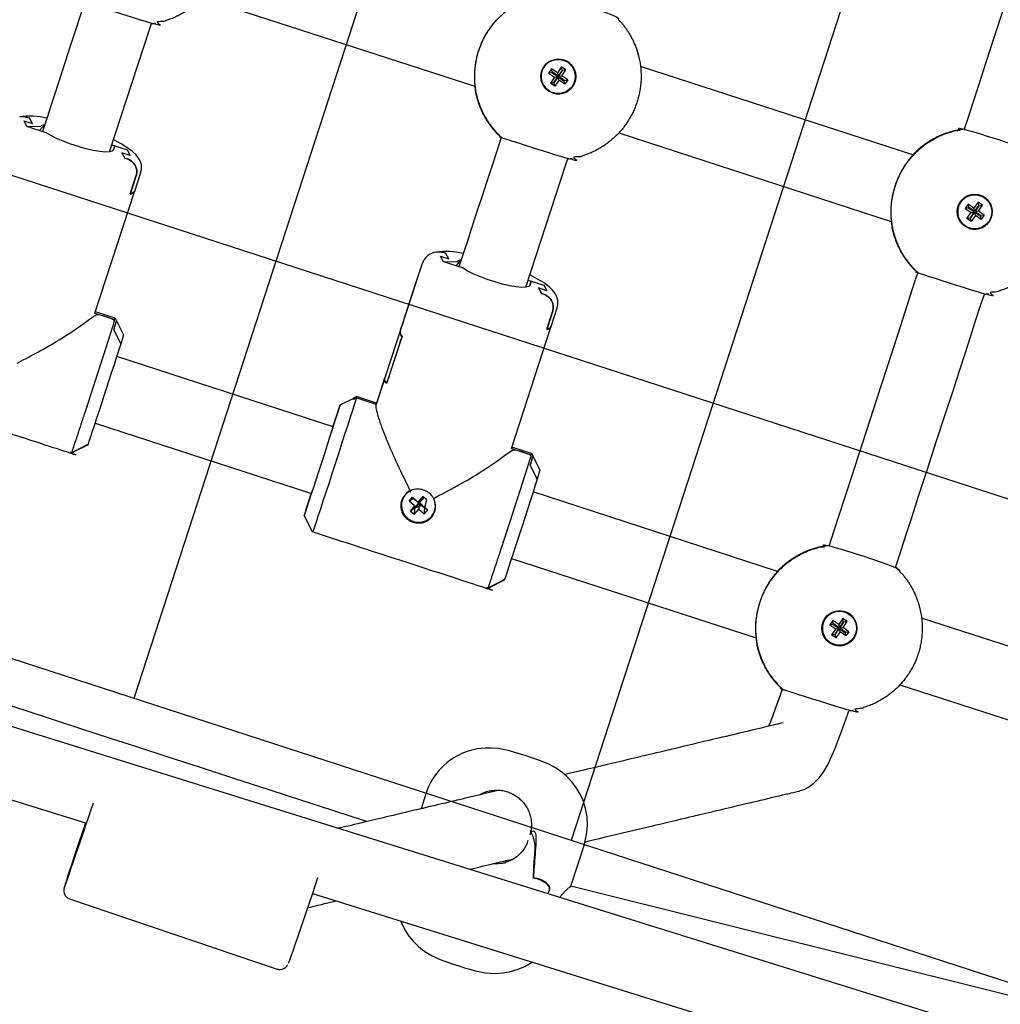
# Model space of a CAD drawing. Units: millimetres. Extents: x 89041 to 105325, y -12112 to 9791.
# Drawn here: x 99894 to 100118, y -4518 to -4293 of the extents above; entities that cross this region are included whole.
import ezdxf

# ---------------------------------------------------------------- set-up
doc = ezdxf.new("R2010")
doc.units = ezdxf.units.MM
doc.header["$PDSIZE"] = -1
doc.layers.add('Зона безопасности', color=5, linetype='Continuous')
doc.layers.add('ЧЕРТЕЖ', color=7, linetype='Continuous')
doc.layers.add('размер', color=92, linetype='Continuous', lineweight=15)
doc.dimstyles.new('Размер М1.1', dxfattribs={"dimtxt": 300, "dimasz": 200, "dimexe": 1, "dimexo": 1, "dimgap": 50, "dimtad": 1, "dimdec": 0, "dimzin": 0, "dimtxsty": 'Standard', "dimcen": 2.5, "dimazin": 0, "dimtfac": 1, "dimtmove": 0, "dimatfit": 3, "dimfxl": 1, "dimtzin": 0, "dimarcsym": 0})

# ---------------------------------------------------------------- blocks, each defined once
blk = doc.blocks.new('*D16')
at = {"layer": 'Defpoints', "color": 0, "transparency": 16777216}
for p in [(103633.99, -3042.34), (92197.05, -8663.72), (92197.05, -9839.15)]:
    blk.add_point(p, dxfattribs=at)
at = {"layer": 'размер', "color": 0, "lineweight": -2, "transparency": 16777216}
for p, q in [((103633.99, -3043.34), (103633.99, -9840.15)), ((92197.05, -8664.72), (92197.05, -9840.15)), ((103433.99, -9839.15), (92397.05, -9839.15))]:
    blk.add_line(p, q, dxfattribs=at)
at = {"layer": 'размер', "color": 0, "transparency": 16777216}
for points in [[(92397.05, -9805.81), (92397.05, -9872.48), (92197.05, -9839.15)], [(103433.99, -9805.81), (103433.99, -9872.48), (103633.99, -9839.15)]]:
    blk.add_solid(points, dxfattribs=at)
at = {"layer": 'размер', "color": 0, "transparency": 16777216, "insert": (97915.52, -9489.15), "char_height": 300, "attachment_point": 2}
blk.add_mtext('11300', dxfattribs=at)
blk = doc.blocks.new('*D20')
at = {"layer": 'Defpoints', "color": 0, "transparency": 16777216}
for p in [(105323.53, -2369.91), (90893.31, -9537.79), (90893.31, -12078.94)]:
    blk.add_point(p, dxfattribs=at)
at = {"layer": 'размер', "color": 0, "lineweight": -2, "transparency": 16777216}
for p, q in [((105323.53, -2370.91), (105323.53, -12079.94)), ((90893.31, -9538.79), (90893.31, -12079.94)), ((105123.53, -12078.94), (91093.31, -12078.94))]:
    blk.add_line(p, q, dxfattribs=at)
at = {"layer": 'размер', "color": 0, "transparency": 16777216}
for points in [[(91093.31, -12045.61), (91093.31, -12112.27), (90893.31, -12078.94)], [(105123.53, -12045.61), (105123.53, -12112.27), (105323.53, -12078.94)]]:
    blk.add_solid(points, dxfattribs=at)
at = {"layer": 'размер', "color": 0, "transparency": 16777216, "insert": (98108.42, -11878.94), "char_height": 300, "attachment_point": 5}
blk.add_mtext('14500', dxfattribs=at)

msp = doc.modelspace()

# ---------------------------------------------------------------- linework, layer by layer
at = {"color": 7, "linetype": 'Continuous', "lineweight": 25}
for p, q in [((99935.34, -4288.19), (99997.56, -4308.41)), ((100097.61, -4324.09), (100035.39, -4303.88)), ((100016.45, -4305.35), (100015.09, -4304.41)), ((100018.38, -4304.67), (100017.39, -4303.99)), ((100015.77, -4306.34), (100014.83, -4307.69)), ((100030.45, -4319.09), (100092.67, -4339.31)), ((99919.89, -4332.39), (99921.29, -4328.11)), ((99910.81, -4360.24), (99919.92, -4332.3)), ((100110.2, -4335.31), (100109.51, -4336.3)), ((100112.49, -4334.89), (100111.55, -4336.25)), ((100112.54, -4336.93), (100113.48, -4335.58)), ((99985.5, -4348.93), (99984.1, -4353.21)), ((99984.13, -4353.12), (99975.01, -4381.06)), ((99915.41, -4361.37), (99910.91, -4359.9)), ((100015, -4363.29), (100016.39, -4359.01)), ((100005.91, -4391.14), (100015.03, -4363.2)), ((99965.19, -4386.21), (99915.78, -4370.16)), ((99975.11, -4380.76), (99970.57, -4379.29)), ((99910.83, -4385.37), (99960.25, -4401.43)), ((100010.52, -4392.27), (100006.02, -4390.81)), ((99983.55, -4402.44), (99983.48, -4402.52)), ((100066.71, -4419.2), (100010.88, -4401.06)), ((100267.96, -4571.88), (99731.17, -4404.56)), ((99980.95, -4402.96), (99980.92, -4403.05)), ((99983.82, -4404.21), (99982.76, -4405.44)), ((99988.41, -4405.25), (99988.44, -4405.15)), ((100005.94, -4416.28), (100061.77, -4434.42)), ((99726.5, -4419.86), (99908.85, -4476.7)), ((100080.65, -4431.36), (100079.3, -4430.42)), ((100082.58, -4430.68), (100081.59, -4430)), ((100155.4, -4448.02), (100099.59, -4429.88)), ((100079.97, -4432.34), (100079.03, -4433.7)), ((100094.65, -4445.1), (100150.45, -4463.23)), ((99986.38, -4469.98), (99985.28, -4473.42)), ((100010.34, -4478.63), (100010.09, -4479.42)), ((100019.52, -4491.09), (100022.57, -4481.56)), ((100003.08, -4485.76), (100002.98, -4485.67)), ((100004.77, -4485.32), (100004.45, -4485.32)), ((99905.04, -4494.03), (99952.4, -4510.05)), ((99960.47, -4492.79), (100142.81, -4549.63))]:
    msp.add_line(p, q, dxfattribs=at)
at = {"color": 7, "linetype": 'Continuous', "lineweight": 25, "flags": 128}
for points in [[(100129.59, -4255.87), (100128.23, -4260.06), (100126.17, -4266.41), (100124.1, -4272.77), (100122.03, -4279.13), (100120.09, -4285.13), (100118.14, -4291.12), (100116.19, -4297.11), (100114.27, -4303.03), (100112.58, -4308.23), (100111.28, -4312.24), (100110.2, -4315.57), (100109.34, -4318.2)], [(99908.42, -4289.37), (99908.07, -4290.45), (99906.46, -4295.38), (99905.11, -4299.52), (99904.03, -4302.81), (99903.17, -4305.45), (99902.41, -4307.78), (99901.57, -4310.38), (99900.75, -4312.86), (99899.87, -4315.58), (99899.05, -4318.07), (99898.83, -4318.75)], [(99893.63, -4315.43), (99894.49, -4315.35), (99895.36, -4315.52)], [(99895.29, -4317.6), (99894.63, -4316.33), (99896.53, -4316.95), (99895.86, -4315.68), (99895.36, -4315.52), (99894.25, -4315.34), (99893.64, -4315.46)], [(99915.36, -4322.01), (99915.07, -4322.97), (99914.78, -4323.27), (99914.14, -4323.43), (99913.17, -4323.45), (99911.91, -4323.33), (99910.42, -4323.07), (99908.77, -4322.69), (99907.03, -4322.2), (99905.28, -4321.63), (99903.59, -4320.99), (99902.05, -4320.33), (99900.71, -4319.66), (99899.64, -4319.02), (99895.29, -4317.6), (99898.43, -4317.57), (99898.72, -4317.27), (99899.34, -4317.12), (99898.15, -4318.53)], [(99921.25, -4328.09), (99921.44, -4327.4), (99921.42, -4326.43), (99921.18, -4325.57), (99920.79, -4324.82), (99920.23, -4324.1), (99919.41, -4323.32), (99918.12, -4322.37), (99916.77, -4321.55), (99915.13, -4320.69), (99915.04, -4320.65)], [(100003.52, -4320.27), (100003.17, -4321.35), (100001.56, -4326.29), (100000.21, -4330.42), (99999.14, -4333.71), (99998.28, -4336.35), (99997.52, -4338.68), (99996.67, -4341.28), (99995.86, -4343.76), (99994.97, -4346.48), (99994.16, -4348.97), (99993.94, -4349.65)], [(99988.73, -4346.33), (99989.59, -4346.25), (99990.47, -4346.42)], [(99990.4, -4348.5), (99989.73, -4347.23), (99991.63, -4347.85), (99990.96, -4346.58), (99990.47, -4346.42), (99989.35, -4346.25), (99988.74, -4346.36)], [(100010.46, -4352.91), (100010.18, -4353.88), (100009.89, -4354.17), (100009.24, -4354.33), (100008.27, -4354.35), (100007.01, -4354.23), (100005.53, -4353.97), (100003.88, -4353.59), (100002.14, -4353.1), (100000.38, -4352.53), (99998.7, -4351.89), (99997.15, -4351.23), (99995.81, -4350.56), (99994.74, -4349.92), (99990.4, -4348.5), (99993.53, -4348.47), (99993.82, -4348.18), (99994.45, -4348.02), (99993.25, -4349.43)], [(100098.69, -4350.97), (100098, -4353.1), (100094.05, -4365.24), (100090.33, -4376.7), (100086.82, -4387.51), (100083.54, -4397.6), (100080.51, -4406.94), (100078.91, -4411.86), (100078.44, -4413.31)], [(100016.36, -4358.99), (100016.55, -4358.3), (100016.52, -4357.33), (100016.28, -4356.48), (100015.89, -4355.72), (100015.33, -4355), (100014.52, -4354.22), (100013.23, -4353.27), (100011.87, -4352.45), (100010.24, -4351.59), (100010.15, -4351.55)], [(100093.66, -4418.24), (100093.72, -4418.06), (100094.59, -4415.37), (100095.39, -4412.9), (100096.31, -4410.07), (100097.35, -4406.88), (100098.99, -4401.82), (100100.87, -4396.06), (100102.94, -4389.66), (100104.91, -4383.6), (100106.68, -4378.17), (100108.23, -4373.38), (100109.59, -4369.21), (100110.75, -4365.64), (100111.85, -4362.24), (100113.14, -4358.28), (100113.91, -4355.92)], [(99915.33, -4361.69), (99915.41, -4361.39), (99915.41, -4361.37)], [(99966.79, -4381.21), (99970.07, -4379.55), (99970.07, -4379.55), (99970.07, -4379.56), (99970.06, -4379.6), (99970.04, -4379.66), (99970.02, -4379.75), (99969.99, -4379.86), (99970.49, -4379.61)], [(99959.25, -4404.28), (99958.94, -4405.28), (99958.73, -4405.98), (99958.62, -4406.35), (99958.62, -4406.39), (99958.73, -4406.1), (99958.94, -4405.48), (99959.25, -4404.55), (99959.66, -4403.34), (99960.14, -4401.87), (99960.7, -4400.19), (99961.31, -4398.34), (99961.95, -4396.37), (99962.61, -4394.33), (99963.28, -4392.28), (99963.93, -4390.27), (99964.55, -4388.35), (99965.12, -4386.58), (99965.62, -4385), (99966.05, -4383.65), (99966.39, -4382.58), (99966.63, -4381.8), (99966.76, -4381.34), (99966.79, -4381.22), (99966.71, -4381.42)], [(99965.15, -4386.2), (99965.25, -4385.92), (99965.32, -4385.73), (99965.28, -4385.9), (99965, -4386.86), (99965.83, -4384.3)], [(100010.43, -4392.59), (100010.51, -4392.29), (100010.52, -4392.27)], [(99960.17, -4401.41), (99959.67, -4402.95), (99959.25, -4404.28), (99959.26, -4404.26), (99959.28, -4404.29), (99959, -4405.26), (99958.98, -4405.23)], [(100067.77, -4446.11), (100067.22, -4447.71), (100066.26, -4450.39), (100065.51, -4452.36), (100065.22, -4453.1), (100064.97, -4453.72), (100064.76, -4454.24), (100064.63, -4454.59)], [(99972.89, -4476.36), (99969.55, -4475.28), (99964.88, -4473.76), (99958.04, -4471.54), (99950.58, -4469.11), (99942.55, -4466.5), (99934.71, -4463.96), (99927.34, -4461.56), (99920.6, -4459.37), (99914.14, -4457.27), (99907.84, -4455.23), (99901.37, -4453.12), (99894.65, -4450.94), (99887.19, -4448.52)], [(100071.59, -4469.38), (100071.96, -4469.28), (100072.24, -4469.19), (100072.74, -4468.99), (100073.6, -4468.55), (100074.97, -4467.55), (100076.25, -4466.25), (100077.23, -4464.95), (100078.15, -4463.39), (100078.74, -4462.17), (100079.12, -4461.33), (100079.76, -4459.82), (100080.72, -4457.4), (100081.32, -4455.79), (100082.01, -4453.89), (100082.77, -4451.71), (100082.99, -4451.03)], [(100068, -4453.79), (100067.98, -4453.79), (100067.53, -4453.9), (100067.19, -4453.98), (100066.76, -4454.08), (100066.26, -4454.2), (100065.69, -4454.34), (100065.04, -4454.49), (100063.99, -4454.74), (100062.93, -4454.99), (100061.87, -4455.24), (100060.82, -4455.49), (100059.78, -4455.74), (100058.99, -4455.92), (100058.29, -4456.09), (100057.69, -4456.23), (100057.15, -4456.36), (100056.52, -4456.51), (100055.76, -4456.69), (100054.94, -4456.89), (100054.06, -4457.1), (100053.24, -4457.29), (100052.48, -4457.47), (100051.78, -4457.64), (100050.98, -4457.83), (100050.15, -4458.02), (100049.25, -4458.24), (100048.27, -4458.47), (100047.21, -4458.72), (100046.14, -4458.98), (100045.03, -4459.24), (100043.97, -4459.49), (100043.06, -4459.71), (100042.54, -4459.83), (100042.08, -4459.94), (100041.61, -4460.05), (100041.09, -4460.17), (100040.51, -4460.31), (100039.88, -4460.46), (100039.06, -4460.66), (100038.2, -4460.86), (100037.44, -4461.04), (100036.77, -4461.2), (100036.24, -4461.33), (100035.77, -4461.44), (100035.26, -4461.56), (100034.68, -4461.7), (100034.04, -4461.85), (100033.33, -4462.02), (100032.58, -4462.19), (100031.55, -4462.44), (100030.52, -4462.68), (100029.48, -4462.93), (100028.45, -4463.18), (100027.82, -4463.32), (100027.26, -4463.46), (100026.76, -4463.58), (100026.32, -4463.68), (100025.89, -4463.78), (100025.41, -4463.9), (100024.76, -4464.05), (100024.04, -4464.22), (100023.24, -4464.41), (100022.45, -4464.6), (100021.43, -4464.84), (100020.42, -4465.08), (100019.43, -4465.32), (100018.48, -4465.54), (100018.08, -4465.64)], [(100003.08, -4469.2), (100002.95, -4469.23), (100002.46, -4469.35), (100001.9, -4469.48), (100001.28, -4469.63), (100000.58, -4469.79), (99999.53, -4470.04), (99998.48, -4470.29), (99997.43, -4470.54), (99996.39, -4470.79), (99995.37, -4471.03), (99994.65, -4471.2), (99994.02, -4471.35), (99993.46, -4471.48), (99992.96, -4471.6), (99992.37, -4471.74), (99991.65, -4471.91), (99990.83, -4472.11), (99989.94, -4472.32), (99989.06, -4472.53), (99988.18, -4472.74), (99987.31, -4472.94), (99986.48, -4473.14), (99985.68, -4473.33), (99984.96, -4473.5), (99984.32, -4473.65), (99983.76, -4473.78), (99983.19, -4473.92), (99982.5, -4474.08), (99981.67, -4474.28), (99980.72, -4474.51), (99979.76, -4474.73), (99978.88, -4474.94), (99978.08, -4475.13), (99977.36, -4475.3), (99976.35, -4475.54), (99975.21, -4475.81), (99973.95, -4476.11), (99972.6, -4476.43), (99971.73, -4476.64), (99970.84, -4476.85), (99970.02, -4477.05), (99969.29, -4477.22), (99968.65, -4477.37), (99968.1, -4477.5), (99967.52, -4477.64), (99966.86, -4477.8), (99966.45, -4477.89)], [(100022.71, -4480.98), (100022.86, -4480.95), (100023.71, -4480.75), (100024.55, -4480.55), (100026.02, -4480.2), (100027.41, -4479.87), (100028.73, -4479.55), (100029.99, -4479.25), (100031.26, -4478.95), (100032.57, -4478.64), (100033.53, -4478.41), (100034.54, -4478.17), (100035.58, -4477.93), (100036.54, -4477.7), (100037.42, -4477.49), (100038.2, -4477.3), (100038.97, -4477.12), (100039.8, -4476.92), (100040.69, -4476.71), (100041.96, -4476.41), (100043.33, -4476.09), (100044.79, -4475.74), (100045.63, -4475.54), (100046.36, -4475.37), (100046.99, -4475.22), (100047.52, -4475.09), (100047.93, -4474.99), (100048.42, -4474.88), (100048.97, -4474.75), (100049.6, -4474.6), (100050.29, -4474.43), (100051.01, -4474.26), (100051.66, -4474.11), (100052.24, -4473.97), (100052.78, -4473.84), (100053.23, -4473.74), (100053.67, -4473.63), (100054.17, -4473.51), (100054.74, -4473.38), (100055.39, -4473.23), (100056.49, -4472.96), (100057.57, -4472.71), (100058.57, -4472.47), (100059.48, -4472.25), (100060.33, -4472.05), (100061.18, -4471.85), (100062.04, -4471.65), (100062.8, -4471.46), (100063.6, -4471.28), (100064.44, -4471.08), (100065.31, -4470.87), (100066.22, -4470.65), (100067.08, -4470.45), (100067.84, -4470.27), (100068.5, -4470.11), (100068.8, -4470.04), (100069.07, -4469.98), (100069.4, -4469.9), (100069.8, -4469.8), (100070.29, -4469.69), (100070.87, -4469.55), (100071.53, -4469.39), (100071.58, -4469.38)], [(99903.79, -4491.48), (99903.8, -4491.47), (99903.92, -4491.18), (99904.15, -4490.56), (99904.48, -4489.63), (99904.91, -4488.42), (99905.42, -4486.95), (99906, -4485.27), (99906.63, -4483.43), (99907.3, -4481.47), (99907.99, -4479.45), (99908.67, -4477.42), (99909.34, -4475.44), (99909.96, -4473.56), (99910.45, -4472.09)], [(99908.68, -4476.65), (99908.6, -4476.88), (99907.91, -4478.9), (99907.22, -4480.93), (99906.56, -4482.92), (99905.93, -4484.8), (99905.36, -4486.52)], [(99909.1, -4475.97), (99908.76, -4476.98), (99908.26, -4478.48), (99907.74, -4480.02), (99907.23, -4481.52), (99906.75, -4482.9), (99906.33, -4484.12), (99905.99, -4485.1), (99905.73, -4485.8), (99905.58, -4486.2), (99905.54, -4486.27), (99905.62, -4486), (99905.8, -4485.42), (99906.08, -4484.54), (99906.45, -4483.41), (99906.89, -4482.09), (99907.38, -4480.63), (99907.9, -4479.1), (99908.42, -4477.57), (99908.73, -4476.66)], [(99996.4, -4487.23), (99996.89, -4487.11), (99998.18, -4486.8), (99999.56, -4486.48), (100001, -4486.14), (100002.48, -4485.78), (100003.32, -4485.58), (100004.17, -4485.38), (100005.03, -4485.18), (100005.89, -4484.98), (100006.2, -4484.9)], [(100002.2, -4485.85), (100003.5, -4485.91), (100004.63, -4485.67)], [(99905.35, -4486.54), (99905.09, -4487.32), (99904.65, -4488.67), (99904.29, -4489.79), (99904.02, -4490.65), (99903.83, -4491.27), (99903.76, -4491.52), (99903.72, -4491.68), (99903.7, -4491.82), (99903.68, -4492), (99903.68, -4492.29), (99903.79, -4492.8), (99904.08, -4493.34), (99904.59, -4493.81), (99905.04, -4493.99)], [(99961.67, -4489.18), (99961.12, -4490.86), (99960.49, -4492.74), (99959.82, -4494.72), (99959.14, -4496.75), (99958.45, -4498.77), (99957.78, -4500.73), (99957.15, -4502.58), (99956.57, -4504.25), (99956.06, -4505.72), (99955.63, -4506.93), (99955.3, -4507.86), (99955.07, -4508.48), (99954.95, -4508.77)], [(100017.04, -4493.66), (100017.31, -4493.26), (100018.54, -4491.87), (100019.32, -4491.19), (100019.46, -4491.25)], [(100207.76, -4538.03), (100118.67, -4515.81), (100019.48, -4491.08)], [(99959.38, -4496.02), (99960, -4495.87), (99960.85, -4495.67), (99961.71, -4495.46), (99962.52, -4495.27), (99963.27, -4495.09), (99963.96, -4494.93), (99964.6, -4494.78), (99965.62, -4494.53), (99965.87, -4494.47)], [(99980.64, -4499.08), (99980.8, -4499.5), (99981.59, -4501.08), (99982.51, -4502.5), (99983.54, -4503.74), (99984.62, -4504.8), (99985.71, -4505.69), (99986.75, -4506.4), (99987.68, -4506.93), (99988.48, -4507.33), (99989.27, -4507.68), (99990.25, -4508.07), (99991.41, -4508.49), (99992.59, -4508.9), (99993.9, -4509.32), (99995.17, -4509.72), (99996.41, -4510.08), (99997.64, -4510.41), (99998.84, -4510.68), (99999.97, -4510.88), (100001.08, -4510.99), (100002.41, -4511.03), (100003.91, -4510.93), (100005.5, -4510.65), (100007.21, -4510.16), (100008.95, -4509.41), (100010.63, -4508.42)]]:
    msp.add_lwpolyline(points, dxfattribs=at)
at = {"color": 7, "linetype": 'Continuous', "lineweight": 25}
for points in [[(99914.14, -4323.42), (99923.27, -4295.42), (99923.7, -4294.12)], [(100015.21, -4305.14), (100015.09, -4304.41), (100014.41, -4305.4), (100015.13, -4305.26)], [(100014.41, -4305.4), (100015.77, -4306.34), (100016.49, -4306.2), (100015.55, -4307.55)], [(100018.79, -4306.97), (100018.11, -4307.96), (100017.96, -4307.22), (100018.04, -4307.1), (100016.68, -4306.16), (100017.62, -4304.8), (100017.51, -4304.72), (100016.57, -4306.08), (100015.21, -4305.14), (100015.13, -4305.26), (100016.49, -4306.2)], [(100017.51, -4304.72), (100017.39, -4303.99), (100016.45, -4305.35), (100016.57, -4306.08)], [(100016.68, -4306.16), (100017.44, -4306.03), (100018.38, -4304.67), (100017.62, -4304.8)], [(100018.04, -4307.1), (100018.79, -4306.97), (100017.44, -4306.03)], [(100015.82, -4308.38), (100014.83, -4307.69), (100015.55, -4307.55), (100015.67, -4307.63)], [(100016.76, -4307.02), (100015.82, -4308.38), (100015.67, -4307.63), (100016.6, -4306.28)], [(100018.11, -4307.96), (100016.76, -4307.02), (100016.6, -4306.28), (100017.96, -4307.22)], [(99915, -4323.11), (99915.36, -4322.01), (99918.21, -4322.94)], [(100009.24, -4354.32), (100018.38, -4326.32), (100018.8, -4325.02)], [(100111.67, -4336.98), (100111.55, -4336.25), (100110.2, -4335.31), (100110.31, -4336.04)], [(100112.73, -4335.7), (100113.48, -4335.58), (100112.49, -4334.89), (100112.61, -4335.62)], [(100110.23, -4336.16), (100109.51, -4336.3), (100110.87, -4337.24)], [(100109.93, -4338.6), (100110.87, -4337.24), (100111.59, -4337.1), (100110.65, -4338.46)], [(100113.9, -4337.87), (100113.22, -4338.86), (100113.07, -4338.12), (100113.15, -4338), (100111.79, -4337.06), (100112.73, -4335.7), (100112.61, -4335.62), (100111.67, -4336.98), (100110.31, -4336.04), (100110.23, -4336.16), (100111.59, -4337.1)], [(100111.86, -4337.92), (100110.92, -4339.28), (100110.77, -4338.54), (100111.71, -4337.18)], [(100113.22, -4338.86), (100111.86, -4337.92), (100111.71, -4337.18), (100113.07, -4338.12)], [(100113.15, -4338), (100113.9, -4337.87), (100112.54, -4336.93), (100111.79, -4337.06)], [(100110.92, -4339.28), (100109.93, -4338.6), (100110.65, -4338.46), (100110.77, -4338.54)], [(100010.1, -4354.02), (100010.46, -4352.91), (100013.31, -4353.84)], [(99960.52, -4400.6), (99959, -4405.26), (99959.83, -4402.7), (99960.12, -4401.73), (99960.21, -4401.42)], [(99983.82, -4404.21), (99982.56, -4403.16), (99983.33, -4402.26), (99984.74, -4403.58), (99983.68, -4404.81), (99985.51, -4404.09), (99986.77, -4405.15), (99986, -4406.04), (99986.11, -4404.73), (99986.18, -4404.65), (99986.57, -4402.86), (99985.66, -4402.09), (99984.59, -4403.32)], [(99982.56, -4403.16), (99983.48, -4402.52), (99984.74, -4403.58)], [(99985.87, -4402.27), (99984.83, -4403.47), (99984.59, -4403.32)], [(99985.51, -4404.09), (99984.94, -4403.57), (99985.98, -4402.36)], [(99983.68, -4406.21), (99982.76, -4405.44), (99983.68, -4404.81), (99983.78, -4404.9), (99984.85, -4403.67), (99986.11, -4404.73)], [(99983.78, -4404.9), (99983.68, -4406.21), (99984.74, -4404.98)], [(99984.85, -4403.67), (99984.74, -4404.98), (99986, -4406.04)], [(100079.41, -4431.15), (100079.3, -4430.42), (100078.61, -4431.41), (100079.33, -4431.27)], [(100078.61, -4431.41), (100079.97, -4432.34), (100080.69, -4432.2), (100079.75, -4433.56)], [(100083, -4432.98), (100082.31, -4433.96), (100082.16, -4433.22), (100082.24, -4433.11), (100080.89, -4432.17), (100081.83, -4430.81), (100081.71, -4430.73), (100080.77, -4432.09), (100079.41, -4431.15), (100079.33, -4431.27), (100080.69, -4432.2)], [(100081.71, -4430.73), (100081.59, -4430), (100080.65, -4431.36), (100080.77, -4432.09)], [(100080.89, -4432.17), (100081.64, -4432.04), (100082.58, -4430.68), (100081.83, -4430.81)], [(100082.24, -4433.11), (100083, -4432.98), (100081.64, -4432.04)], [(100080.02, -4434.38), (100079.03, -4433.7), (100079.75, -4433.56), (100079.87, -4433.64)], [(100080.96, -4433.03), (100080.02, -4434.38), (100079.87, -4433.64), (100080.81, -4432.28)], [(100082.31, -4433.96), (100080.96, -4433.03), (100080.81, -4432.28), (100082.16, -4433.22)]]:
    msp.add_lwpolyline(points, dxfattribs=at)
for points in [[(100002.49, -4293.22), (100002.49, -4293.22, 0.213758), (99997.57, -4308.38), (99997.56, -4308.38)], [(100017.81, -4302.48), (100017.81, -4302.47, 0.999988), (100015.39, -4309.89), (100015.4, -4309.89)], [(99997.55, -4308.37, 0.016133), (99997.73, -4309.58), (99997.74, -4309.58)], [(99914.67, -4321.79), (99918.21, -4322.94), (99918.88, -4324.21), (99916.98, -4323.59), (99917.64, -4324.86), (99918.14, -4325.03, -0.413202), (99920.26, -4328.81), (99918.86, -4333.09, 0.258555), (99919.9, -4332.37)], [(100097.59, -4324.12), (100097.6, -4324.12, 0.213758), (100092.67, -4339.28), (100092.67, -4339.28)], [(100098.44, -4323.25), (100098.44, -4323.25, 0.016133), (100097.58, -4324.12)], [(99919.93, -4332.28, -0.258555), (99918.89, -4333), (99920.26, -4328.81, 0.420462), (99918.14, -4325.03)], [(100112.91, -4333.38), (100112.91, -4333.38, 0.999988), (100110.5, -4340.79), (100110.5, -4340.79)], [(100092.65, -4339.27, 0.016133), (100092.84, -4340.48), (100092.84, -4340.48)], [(100009.78, -4352.69), (100013.31, -4353.84), (100013.98, -4355.11), (100012.08, -4354.49), (100012.75, -4355.77), (100013.24, -4355.93, -0.413202), (100015.37, -4359.71), (100013.97, -4363.99, 0.258555), (100015, -4363.27)], [(100015.03, -4363.18, -0.258555), (100014, -4363.9), (100015.37, -4359.71, 0.420462), (100013.24, -4355.93)], [(99964.31, -4388.96), (99965.83, -4384.3), (99966.42, -4382.41), (99966.12, -4383.34), (99966.7, -4381.44), (99966.71, -4381.42, 0.00371), (99965.11, -4386.19)], [(99982.42, -4401, 1.126976), (99987.65, -4406.65, 0.222422), (99988.51, -4403.59)], [(100067.54, -4418.36), (100067.54, -4418.35, 0.016133), (100066.68, -4419.22)], [(100066.69, -4419.22), (100066.7, -4419.22, 0.213758), (100061.77, -4434.39), (100061.77, -4434.39)], [(100082.01, -4428.48), (100082.01, -4428.48, 0.999988), (100079.6, -4435.9), (100079.6, -4435.9)], [(100061.75, -4434.38, 0.016133), (100061.94, -4435.59), (100061.94, -4435.59)], [(100009.68, -4480.69), (100009.43, -4481.48, -0.322139), (100001.65, -4485.98)]]:
    msp.add_lwpolyline(points, format="xyb", dxfattribs=at)
at = {"color": 7, "linetype": 'Continuous', "lineweight": 25, "flags": 128}
for points in [[(99984.12, -4353.14), (99980.48, -4364.31, 0.245105), (99980.94, -4365.52), (99977.42, -4376.32, -0.245105), (99976.95, -4375.12), (99975.01, -4381.08), (99970.49, -4379.61), (99970.3, -4380.24), (99970, -4381.2), (99969.6, -4382.47), (99969.11, -4384), (99968.55, -4385.78), (99967.91, -4387.75), (99967.22, -4389.89), (99966.5, -4392.13), (99965.75, -4394.43), (99965, -4396.73), (99964.27, -4399), (99963.56, -4401.16), (99962.89, -4403.19), (99962.29, -4405.02), (99961.75, -4406.63), (99961.31, -4407.97), (99960.95, -4409.01), (99960.7, -4409.74), (99960.56, -4410.13), (99960.53, -4410.2), (99958.6, -4406.42)], [(99910.81, -4360.22), (99915.33, -4361.69), (99915.41, -4361.37), (99917.34, -4365.15, -0.014257), (99916.69, -4367.28), (99915.12, -4364.03, 0.003902), (99915.65, -4362.31), (99915.59, -4362.18, -0.003897), (99915.12, -4364.03), (99916.69, -4367.28), (99916.27, -4368.61), (99915.76, -4370.2), (99915.18, -4372.01), (99914.55, -4373.98), (99913.87, -4376.06), (99913.18, -4378.19), (99912.5, -4380.3), (99911.83, -4382.34), (99911.2, -4384.25), (99910.63, -4385.97), (99910.14, -4387.46), (99909.73, -4388.68), (99909.43, -4389.58), (99909.23, -4390.14), (99906.05, -4391.85), (99905.37, -4392.28, -0.053573), (99906, -4391.95)], [(100005.92, -4391.12), (100010.43, -4392.59), (100010.52, -4392.27), (100012.44, -4396.05, -0.014257), (100011.79, -4398.18), (100010.23, -4394.93, 0.003902), (100010.76, -4393.21), (100010.69, -4393.08, -0.003897), (100010.23, -4394.93), (100011.79, -4398.18), (100011.37, -4399.51), (100010.86, -4401.11), (100010.28, -4402.91), (100009.65, -4404.88), (100008.98, -4406.96), (100008.29, -4409.09), (100007.6, -4411.2), (100006.93, -4413.24), (100006.31, -4415.15), (100005.74, -4416.88), (100005.24, -4418.36), (100004.84, -4419.58), (100004.53, -4420.48), (100004.34, -4421.04), (100001.15, -4422.75), (100000.47, -4423.18, -0.053573), (100001.1, -4422.86)], [(100022.56, -4481.57), (100022.61, -4481.45), (100023.1, -4479.33), (100023.28, -4477.25), (100023.18, -4475.25), (100022.84, -4473.35), (100022.27, -4471.57), (100021.53, -4469.94), (100020.64, -4468.47), (100019.64, -4467.18), (100018.57, -4466.06), (100017.48, -4465.12), (100016.41, -4464.36), (100015.44, -4463.78), (100014.61, -4463.35), (100013.84, -4463), (100012.97, -4462.63), (100011.73, -4462.17), (100010.56, -4461.76), (100009.25, -4461.33), (100007.97, -4460.93), (100006.72, -4460.56), (100005.5, -4460.22), (100004, -4459.87), (100002.87, -4459.68), (100001.36, -4459.55), (99999.92, -4459.56), (99998.13, -4459.76), (99997.22, -4459.95, 0.264074), (99986.38, -4469.99)]]:
    msp.add_lwpolyline(points, format="xyb", dxfattribs=at)
msp.add_lwpolyline([(99970.57, -4379.29), (99970.57, -4379.31), (99970.49, -4379.61), (99969.86, -4379.92), (99969.89, -4379.81), (99969.92, -4379.72), (99969.93, -4379.66), (99969.94, -4379.62), (99969.94, -4379.61), (99969.94, -4379.61)], close=True, dxfattribs=at)
for points in [[(99905.87, -4392.02, 0.055047), (99905.92, -4391.92), (99909.23, -4390.14), (99909.15, -4390.35), (99909.15, -4390.35)], [(100000.98, -4422.92, 0.055047), (100001.02, -4422.82), (100004.34, -4421.04), (100004.26, -4421.25), (100004.25, -4421.25)]]:
    msp.add_lwpolyline(points, format="xyb", close=True, dxfattribs=at)
at = {"color": 7, "linetype": 'Continuous', "lineweight": 25}
for centre, radius in [((100016.61, -4306.19), 4), ((100016.6, -4306.18), 3.9), ((100111.72, -4337.09), 4), ((100111.71, -4337.09), 3.9), ((100080.81, -4432.19), 4), ((100080.81, -4432.19), 3.9)]:
    msp.add_circle(centre, radius, dxfattribs=at)
for centre, radius, start, end in [((99921.42, -4275.26), 19, 276.8085, 280.0986), ((100016.6, -4306.18), 4, 252.0007, 71.9993), ((99896.03, -4332.15), 16.9, 76.9854, 98.1422), ((100111.58, -4337.04), 19, 109.621, 124.5663), ((100111.52, -4337.03), 19, 133.9023, 137.1922), ((100016.53, -4306.16), 19, 276.8085, 280.0986), ((100111.7, -4337.08), 4, 252.0007, 71.9993), ((99989.12, -4350.06), 3.76, 95.9287, 162.6964), ((99991.13, -4363.05), 16.9, 76.9854, 98.1422), ((100111.63, -4337.06), 19, 276.8085, 280.0986), ((99984.71, -4404.01), 4, 164.517, 342.7615), ((100080.68, -4432.15), 19, 109.621, 124.5663), ((100080.62, -4432.13), 19, 133.9023, 137.1922), ((100080.73, -4432.17), 19, 43.9014, 47.1915), ((100080.8, -4432.19), 4, 252.0007, 71.9993), ((100080.73, -4432.17), 19, 276.8085, 280.0986), ((99953.07, -4508.17), 1.96, 250.1201, 333.9632)]:
    msp.add_arc(centre, radius, start, end, dxfattribs=at)
for centre, major_axis, ratio, start_param, end_param in [((100111.07, -4336.88), (17.31, 8.63), 0.965096, 1.273518, 1.432877), ((100111.33, -4336.96), (17.17, 8.63), 0.977712, 1.696828, 1.859773), ((100080.17, -4431.98), (17.31, 8.63), 0.965096, 1.273518, 1.432877), ((100080.43, -4432.07), (17.17, 8.63), 0.977712, 1.696828, 1.859773)]:
    msp.add_ellipse(centre, major_axis=major_axis, ratio=ratio, start_param=start_param, end_param=end_param, dxfattribs=at)
for points, weights, knots in [([(99907.64, -4288.34), (99908.07, -4288.78), (99908.51, -4289.2), (99908.52, -4289.2), (99908.52, -4289.2), (99916.02, -4291.88), (99923.67, -4294.13), (99924.28, -4294.05), (99924.88, -4293.94), (99936, -4291.88), (99939.49, -4281.13), (99942.99, -4270.38), (99935.2, -4262.18), (99934.78, -4261.73), (99934.33, -4261.32), (99926.83, -4258.64), (99919.18, -4256.39), (99918.57, -4256.46), (99917.97, -4256.58), (99906.85, -4258.64), (99903.35, -4269.39), (99899.86, -4280.14), (99907.64, -4288.34)], [1, 0.999483887175, 1, 1, 1, 0.999590652977, 1, 0.999479578267, 1, 0.859365021108, 1, 0.859365021108, 1, 0.999479578266, 1, 0.999587914103, 1, 0.999479578266, 1, 0.859365021108, 1, 0.859365021108, 1], [0, 0, 0, 0.064259, 0.064259, 1.064259, 1.064259, 1.121487, 1.121487, 1.186014, 1.186014, 2.259553, 2.259553, 3.333093, 3.333093, 3.39762, 3.39762, 3.455038, 3.455038, 3.519565, 3.519565, 4.593105, 4.593105, 5.666644, 5.666644, 5.666644]), ([(100002.75, -4319.24), (100003.17, -4319.68), (100003.62, -4320.1), (100003.62, -4320.1), (100003.62, -4320.1), (100011.13, -4322.78), (100018.78, -4325.03), (100019.38, -4324.95), (100019.99, -4324.84), (100031.1, -4322.78), (100034.6, -4312.03), (100038.09, -4301.28), (100030.31, -4293.08), (100029.89, -4292.63), (100029.44, -4292.22), (100021.93, -4289.54), (100014.28, -4287.29), (100013.67, -4287.37), (100013.07, -4287.48), (100001.95, -4289.54), (99998.46, -4300.29), (99994.96, -4311.04), (100002.75, -4319.24)], [1, 0.999483887175, 1, 1, 1, 0.999590652977, 1, 0.999479578267, 1, 0.859365021108, 1, 0.859365021108, 1, 0.999479578266, 1, 0.999587914103, 1, 0.999479578266, 1, 0.859365021108, 1, 0.859365021108, 1], [0, 0, 0, 0.064259, 0.064259, 1.064259, 1.064259, 1.121487, 1.121487, 1.186014, 1.186014, 2.259553, 2.259553, 3.333093, 3.333093, 3.39762, 3.39762, 3.455038, 3.455038, 3.519565, 3.519565, 4.593105, 4.593105, 5.666644, 5.666644, 5.666644]), ([(99997.55, -4308.38), (99997.62, -4308.92), (99997.71, -4309.46), (99998.01, -4310.99), (99998.56, -4312.46), (99999.38, -4314.81), (100000.79, -4316.87), (100001.68, -4318.13), (100002.75, -4319.24), (100003.17, -4319.69), (100003.62, -4320.1)], [1, 0.999587888643, 1, 0.996682934589, 1, 0.991507143968, 1, 0.99682727619, 1, 0.999479578267, 1], [0, 0, 0, 0.0574205, 0.0574205, 0.2203659, 0.2203659, 0.4812093, 0.4812093, 0.6405681, 0.6405681, 0.7050951, 0.7050951, 0.7050951]), ([(100003.59, -4320.14), (99998.89, -4315.84), (99997.73, -4309.58), (99998.04, -4311.08), (99998.58, -4312.52), (99999.41, -4314.87), (100000.83, -4316.92)], [1, 0.948240235893, 1, 0.99682727619, 1, 0.991507142083, 1], [0, 0, 0, 0.646297, 0.646297, 0.805656, 0.805656, 1.0665, 1.0665, 1.0665]), ([(100000.83, -4316.92), (100000.83, -4316.92), (100000.83, -4316.92), (100001.73, -4318.21), (100002.84, -4319.34), (100003.22, -4319.73), (100003.62, -4320.1), (100003.61, -4320.1), (100003.6, -4320.09), (100003.67, -4320.16), (100003.74, -4320.22)], [1, 1, 1, 0.996682934589, 1, 0.999587871569, 1, 1, 1, 1, 1], [0, 0, 0, 1, 1, 1.162945, 1.162945, 1.220367, 1.220367, 2.220367, 2.220367, 3.220367, 3.220367, 3.220367]), ([(100097.85, -4350.14), (100098.27, -4350.59), (100098.72, -4351), (100098.72, -4351), (100098.73, -4351), (100106.23, -4353.68), (100113.88, -4355.93), (100114.49, -4355.86), (100115.09, -4355.74), (100126.21, -4353.69), (100129.7, -4342.93), (100133.2, -4332.18), (100125.41, -4323.98), (100124.99, -4323.54), (100124.54, -4323.12), (100117.03, -4320.44), (100109.39, -4318.19), (100108.78, -4318.27), (100108.17, -4318.38), (100097.06, -4320.44), (100093.56, -4331.19), (100090.07, -4341.94), (100097.85, -4350.14)], [1, 0.999483887175, 1, 1, 1, 0.999590652977, 1, 0.999479578267, 1, 0.859365021108, 1, 0.859365021108, 1, 0.999479578266, 1, 0.999587914103, 1, 0.999479578266, 1, 0.859365021108, 1, 0.859365021108, 1], [0, 0, 0, 0.064259, 0.064259, 1.064259, 1.064259, 1.121487, 1.121487, 1.186014, 1.186014, 2.259553, 2.259553, 3.333093, 3.333093, 3.39762, 3.39762, 3.455038, 3.455038, 3.519565, 3.519565, 4.593105, 4.593105, 5.666644, 5.666644, 5.666644]), ([(100105.25, -4319.13), (100105.26, -4319.13), (100105.26, -4319.13), (100102.91, -4319.96), (100100.85, -4321.36), (100099.56, -4322.21), (100098.44, -4323.25), (100103.02, -4318.9), (100109.29, -4318.16)], [1, 1, 1, 0.991507142081, 1, 0.99682727619, 1, 0.948996875267, 1], [0, 0, 0, 1, 1, 1.260843, 1.260843, 1.420202, 1.420202, 2.061717, 2.061717, 2.061717]), ([(100109.38, -4318.19), (100109.38, -4318.19), (100109.38, -4318.2), (100108.84, -4318.26), (100108.3, -4318.36), (100106.74, -4318.62), (100105.26, -4319.13)], [1, 1, 1, 0.999587871569, 1, 0.996682934589, 1], [0, 0, 0, 1, 1, 1.057422, 1.057422, 1.220367, 1.220367, 1.220367]), ([(100092.66, -4339.28), (100092.72, -4339.82), (100092.82, -4340.36), (100093.12, -4341.89), (100093.66, -4343.37), (100094.49, -4345.72), (100095.9, -4347.77), (100096.78, -4349.03), (100097.85, -4350.14), (100098.28, -4350.59), (100098.73, -4351)], [1, 0.999587888643, 1, 0.996682934589, 1, 0.991507143968, 1, 0.99682727619, 1, 0.999479578267, 1], [0, 0, 0, 0.0574205, 0.0574205, 0.2203659, 0.2203659, 0.4812093, 0.4812093, 0.6405681, 0.6405681, 0.7050951, 0.7050951, 0.7050951]), ([(100098.69, -4351.04), (100094, -4346.74), (100092.84, -4340.48), (100093.14, -4341.98), (100093.68, -4343.42), (100094.52, -4345.77), (100095.93, -4347.82)], [1, 0.948240235893, 1, 0.99682727619, 1, 0.991507142083, 1], [0, 0, 0, 0.646297, 0.646297, 0.805656, 0.805656, 1.0665, 1.0665, 1.0665]), ([(100095.93, -4347.82), (100095.93, -4347.82), (100095.93, -4347.82), (100096.84, -4349.11), (100097.94, -4350.24), (100098.32, -4350.63), (100098.72, -4351), (100098.72, -4351), (100098.72, -4351)], [1, 1, 1, 0.996682934589, 1, 0.999587871569, 1, 1, 1], [0, 0, 0, 1, 1, 1.162945, 1.162945, 1.220367, 1.220367, 2.220367, 2.220367, 2.220367]), ([(99984.09, -4353.23), (99982.27, -4358.82), (99980.45, -4364.41), (99980.36, -4365.13), (99980.91, -4365.61), (99979.18, -4370.92), (99977.45, -4376.23), (99976.9, -4375.75), (99976.98, -4375.02), (99975.99, -4378.05), (99975.01, -4381.08), (99974.24, -4383.7), (99982.79, -4400.81), (99982.36, -4401.1), (99981.93, -4401.4), (99981.52, -4401.91), (99981.11, -4402.41), (99980.89, -4403.03), (99980.67, -4403.64), (99980.67, -4404.29), (99980.67, -4404.95), (99980.9, -4405.56), (99981.12, -4406.17), (99981.53, -4406.66), (99981.94, -4407.16), (99982.49, -4407.5), (99983.04, -4407.85), (99983.68, -4408.01), (99984.33, -4408.18), (99985, -4408.14), (99985.67, -4408.09), (99986.27, -4407.84), (99986.87, -4407.59), (99987.34, -4407.16), (99987.81, -4406.73), (99988.11, -4406.17), (99988.41, -4405.6), (99988.5, -4405.06), (99988.6, -4404.53), (99988.51, -4403.86), (99988.42, -4403.19), (99988.29, -4402.87), (99988.17, -4402.55), (99986.29, -4399.18), (99982.79, -4400.81)], [1, 1, 1, 0.886656782712, 1, 1, 1, 0.886656782712, 1, 1, 1, 0.766177868981, 1, 1, 1, 1, 1, 1, 1, 1, 1, 1, 1, 1, 1, 1, 1, 1, 1, 1, 1, 1, 1, 1, 1, 1, 1, 1, 1, 1, 1, 1, 1, 0.732664231816, 1], [0, 0, 0, 1, 1, 1.961463, 1.961463, 2.961463, 2.961463, 3.922927, 3.922927, 4.922927, 4.922927, 6.318775, 6.318775, 7.318775, 7.318775, 8.318775, 8.318775, 9.318775, 9.318775, 10.318775, 10.318775, 11.318775, 11.318775, 12.318775, 12.318775, 13.318775, 13.318775, 14.318775, 14.318775, 15.318775, 15.318775, 16.318775, 16.318775, 17.318775, 17.318775, 18.318775, 18.318775, 19.318775, 19.318775, 20.318775, 20.318775, 21.318775, 21.318775, 22.815911, 22.815911, 22.815911]), ([(99893.06, -4371.65), (99910.04, -4362.84), (99910.81, -4360.22), (99913.07, -4360.95), (99915.33, -4361.69), (99915.23, -4362), (99915.14, -4362.32), (99914.99, -4362.8), (99914.84, -4363.28), (99914.64, -4363.91), (99914.44, -4364.54), (99914.2, -4365.31), (99913.95, -4366.08), (99913.67, -4366.97), (99913.39, -4367.85), (99913.07, -4368.84), (99912.75, -4369.83), (99912.41, -4370.9), (99912.06, -4371.96), (99911.7, -4373.08), (99911.34, -4374.2), (99910.97, -4375.35), (99910.59, -4376.5), (99910.22, -4377.66), (99909.84, -4378.81), (99909.48, -4379.94), (99909.11, -4381.07), (99908.75, -4382.16), (99908.4, -4383.24), (99908.06, -4384.25), (99907.73, -4385.26), (99907.43, -4386.18), (99907.13, -4387.1), (99906.86, -4387.9), (99906.59, -4388.7), (99906.37, -4389.37), (99906.15, -4390.04), (99905.97, -4390.57), (99905.79, -4391.09), (99905.67, -4391.45), (99905.54, -4391.81), (99905.47, -4392.01), (99905.4, -4392.2), (99905.39, -4392.24), (99905.37, -4392.28), (99885.4, -4385.79), (99865.43, -4379.3)], [1, 0.76617786898, 1, 1, 1, 1, 1, 1, 1, 1, 1, 1, 1, 1, 1, 1, 1, 1, 1, 1, 1, 1, 1, 1, 1, 1, 1, 1, 1, 1, 1, 1, 1, 1, 1, 1, 1, 1, 1, 1, 1, 1, 1, 1, 1, 1, 1], [0, 0, 0, 1.395848, 1.395848, 2.395848, 2.395848, 3.395848, 3.395848, 4.395848, 4.395848, 5.395848, 5.395848, 6.395848, 6.395848, 7.395848, 7.395848, 8.395848, 8.395848, 9.395848, 9.395848, 10.395848, 10.395848, 11.395848, 11.395848, 12.395848, 12.395848, 13.395848, 13.395848, 14.395848, 14.395848, 15.395848, 15.395848, 16.395848, 16.395848, 17.395848, 17.395848, 18.395848, 18.395848, 19.395848, 19.395848, 20.395848, 20.395848, 21.395848, 21.395848, 22.395848, 22.395848, 23.395848, 23.395848, 23.395848]), ([(99988.17, -4402.55), (100005.14, -4393.74), (100005.92, -4391.12), (100008.17, -4391.85), (100010.43, -4392.59), (100010.34, -4392.9), (100010.24, -4393.22), (100010.09, -4393.7), (100009.94, -4394.18), (100009.74, -4394.81), (100009.55, -4395.44), (100009.3, -4396.21), (100009.06, -4396.98), (100008.77, -4397.87), (100008.49, -4398.76), (100008.17, -4399.74), (100007.86, -4400.73), (100007.51, -4401.8), (100007.17, -4402.86), (100006.81, -4403.99), (100006.44, -4405.11), (100006.07, -4406.26), (100005.7, -4407.41), (100005.32, -4408.56), (100004.95, -4409.71), (100004.58, -4410.84), (100004.21, -4411.97), (100003.86, -4413.06), (100003.5, -4414.14), (100003.17, -4415.15), (100002.84, -4416.16), (100002.53, -4417.08), (100002.23, -4418), (100001.96, -4418.8), (100001.7, -4419.6), (100001.47, -4420.27), (100001.25, -4420.94), (100001.07, -4421.47), (100000.9, -4421.99), (100000.77, -4422.35), (100000.65, -4422.72), (100000.58, -4422.91), (100000.51, -4423.11), (100000.49, -4423.14), (100000.47, -4423.18), (99980.5, -4416.69), (99960.53, -4410.2)], [1, 0.76617786898, 1, 1, 1, 1, 1, 1, 1, 1, 1, 1, 1, 1, 1, 1, 1, 1, 1, 1, 1, 1, 1, 1, 1, 1, 1, 1, 1, 1, 1, 1, 1, 1, 1, 1, 1, 1, 1, 1, 1, 1, 1, 1, 1, 1, 1], [0, 0, 0, 1.395848, 1.395848, 2.395848, 2.395848, 3.395848, 3.395848, 4.395848, 4.395848, 5.395848, 5.395848, 6.395848, 6.395848, 7.395848, 7.395848, 8.395848, 8.395848, 9.395848, 9.395848, 10.395848, 10.395848, 11.395848, 11.395848, 12.395848, 12.395848, 13.395848, 13.395848, 14.395848, 14.395848, 15.395848, 15.395848, 16.395848, 16.395848, 17.395848, 17.395848, 18.395848, 18.395848, 19.395848, 19.395848, 20.395848, 20.395848, 21.395848, 21.395848, 22.395848, 22.395848, 23.395848, 23.395848, 23.395848]), ([(100066.95, -4445.25), (100067.37, -4445.69), (100067.82, -4446.11), (100067.82, -4446.11), (100067.82, -4446.11), (100075.33, -4448.79), (100082.98, -4451.03), (100083.59, -4450.96), (100084.19, -4450.85), (100095.31, -4448.79), (100098.8, -4438.04), (100102.29, -4427.29), (100094.51, -4419.09), (100094.09, -4418.64), (100093.64, -4418.22), (100086.13, -4415.54), (100078.48, -4413.3), (100077.87, -4413.37), (100077.27, -4413.48), (100066.15, -4415.54), (100062.66, -4426.3), (100059.17, -4437.05), (100066.95, -4445.25)], [1, 0.999483887175, 1, 1, 1, 0.999590652977, 1, 0.999479578267, 1, 0.859365021108, 1, 0.859365021108, 1, 0.999479578267, 1, 0.999587914103, 1, 0.999479578266, 1, 0.859365021108, 1, 0.859365021108, 1], [0, 0, 0, 0.064259, 0.064259, 1.064259, 1.064259, 1.121487, 1.121487, 1.186014, 1.186014, 2.259553, 2.259553, 3.333093, 3.333093, 3.39762, 3.39762, 3.455038, 3.455038, 3.519565, 3.519565, 4.593105, 4.593105, 5.666644, 5.666644, 5.666644]), ([(100074.35, -4414.23), (100074.35, -4414.23), (100074.35, -4414.23), (100072, -4415.06), (100069.95, -4416.47), (100068.66, -4417.31), (100067.54, -4418.35), (100072.12, -4414.01), (100078.38, -4413.26)], [1, 1, 1, 0.991507142081, 1, 0.99682727619, 1, 0.948996795659, 1], [0, 0, 0, 1, 1, 1.260843, 1.260843, 1.420202, 1.420202, 2.061718, 2.061718, 2.061718]), ([(100078.47, -4413.3), (100078.48, -4413.3), (100078.48, -4413.3), (100077.94, -4413.37), (100077.4, -4413.46), (100075.84, -4413.72), (100074.35, -4414.23)], [1, 1, 1, 0.999587871569, 1, 0.996682934589, 1], [0, 0, 0, 1, 1, 1.057422, 1.057422, 1.220367, 1.220367, 1.220367]), ([(100061.75, -4434.38), (100061.82, -4434.92), (100061.91, -4435.46), (100062.22, -4437), (100062.76, -4438.47), (100063.59, -4440.82), (100064.99, -4442.88), (100065.88, -4444.14), (100066.95, -4445.25), (100067.37, -4445.69), (100067.82, -4446.11)], [1, 0.999587888643, 1, 0.996682934589, 1, 0.991507143968, 1, 0.99682727619, 1, 0.999479578267, 1], [0, 0, 0, 0.0574205, 0.0574205, 0.2203659, 0.2203659, 0.4812093, 0.4812093, 0.6405681, 0.6405681, 0.7050951, 0.7050951, 0.7050951]), ([(100067.79, -4446.14), (100063.1, -4441.85), (100061.94, -4435.59), (100062.24, -4437.09), (100062.78, -4438.53), (100063.62, -4440.88), (100065.03, -4442.93)], [1, 0.948240235893, 1, 0.99682727619, 1, 0.991507142083, 1], [0, 0, 0, 0.646297, 0.646297, 0.805656, 0.805656, 1.0665, 1.0665, 1.0665]), ([(100065.03, -4442.93), (100065.03, -4442.93), (100065.03, -4442.93), (100065.94, -4444.21), (100067.04, -4445.34), (100067.42, -4445.74), (100067.82, -4446.11), (100067.81, -4446.1), (100067.8, -4446.1), (100067.87, -4446.17), (100067.94, -4446.23)], [1, 1, 1, 0.996682934589, 1, 0.999587871569, 1, 1, 1, 1, 1], [0, 0, 0, 1, 1, 1.162945, 1.162945, 1.220367, 1.220367, 2.220367, 2.220367, 3.220367, 3.220367, 3.220367]), ([(99998.55, -4470.27), (100002.96, -4467.65), (100007.15, -4470.62), (100011.34, -4473.59), (100010.34, -4478.62), (100010.33, -4478.64), (100010.33, -4478.66), (100010.88, -4478.81), (100011.43, -4478.95), (100011.43, -4483.52), (100010.95, -4489.2)], [1, 0.838693667781, 1, 0.838693667781, 1, 1, 1, 0.999483887175, 1, 0.99682727619, 1], [0, 0, 0, 1.151832, 1.151832, 2.303665, 2.303665, 3.303665, 3.303665, 3.367924, 3.367924, 3.527283, 3.527283, 3.527283]), ([(100010.39, -4478.61), (100010.37, -4478.62), (100010.34, -4478.63), (100010.83, -4478.77), (100011.31, -4478.92), (100011.08, -4484.33), (100010.9, -4489.19)], [1, 1, 1, 0.99999850511, 1, 0.996682934589, 1], [0, 0, 0, 1, 1, 1.003458, 1.003458, 1.166404, 1.166404, 1.166404]), ([(100014.34, -4492.82), (100014.48, -4491.49), (100014.6, -4490.2), (100012.77, -4489.72), (100010.95, -4489.2), (100010.92, -4489.2), (100010.9, -4489.19), (100010.9, -4489.19), (100010.9, -4489.19), (100012.72, -4489.71), (100014.56, -4490.19), (100014.39, -4491.52), (100014.23, -4492.79)], [1, 0.999753995714, 1, 0.999931884595, 1, 1, 1, 1, 1, 0.999932626452, 1, 0.999818746953, 1], [0, 0, 0, 0.044363, 0.044363, 0.067707, 0.067707, 1.067707, 1.067707, 2.067707, 2.067707, 2.090923, 2.090923, 2.129003, 2.129003, 2.129003])]:
    msp.add_rational_spline(points, weights, degree=2, knots=knots, dxfattribs=at)
at = {"layer": 'Зона безопасности'}
msp.add_lwpolyline([(94211.54, -8124.48, 0.292496), (95068.76, -6753.8, 0.049347), (95802.59, -7091.01), (95802.59, -7777.46, 0.414214), (96802.59, -8777.46), (97477.19, -8777.46, 0.414214), (98477.19, -7777.46), (98477.19, -7091.01, 0.071767), (99518.63, -6554.87, 0.729006), (103939.73, -4010.01), (104994.03, -3060.72, 0.414214), (105068.04, -1648.44), (104619.62, -1150.41, 0.414214), (103207.34, -1076.4), (102153.05, -2025.69, 0.106733), (101028.19, -1908.94, 0.373393), (96395.88, 819.58, 0.23978), (95016.74, 528.91), (94110.64, -129.41, 0.115327)], format="xyb", dxfattribs=at)
at = {"layer": 'ЧЕРТЕЖ', "color": 7}
for p, q in [((100114.28, -3849.04), (99919.67, -4448.23)), ((100214.15, -3881.48), (100019.53, -4480.67)), ((100366.4, -4482.93), (98673.78, -3933.17)), ((100333.96, -4582.79), (98641.35, -4033.04))]:
    msp.add_line(p, q, dxfattribs=at)

# ---------------------------------------------------------------- dimensions: what is measured, and where the dimension line sits
at = {"layer": 'размер'}
dim = msp.add_linear_dim(base=(90893.31, -12078.94), p1=(105323.53, -2369.91), p2=(90893.31, -9537.79), text='14500', dimstyle='Размер М1.1', dxfattribs=at)
dim.commit()
dim.dimension.update_dxf_attribs({"geometry": '*D20', "text_midpoint": (98108.42, -11878.94)})
dim = msp.add_linear_dim(base=(92197.05, -9839.15), p1=(103633.99, -3042.34), p2=(92197.05, -8663.72), text='11300', dimstyle='Размер М1.1', dxfattribs=at)
dim.commit()
dim.dimension.update_dxf_attribs({"geometry": '*D16', "text_midpoint": (97915.52, -9839.15), "dimtype": 160})

doc.saveas('drawing.dxf')
